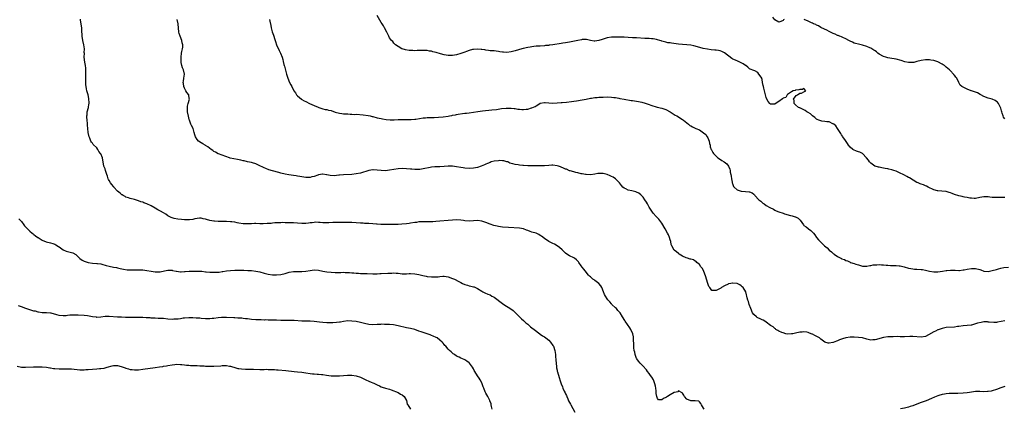
# Model space of a CAD drawing. Units: inches. Extents: x 2559000 to 2562000, y 1557000 to 1560000.
# Drawn here: x 2561188 to 2561659, y 1558009 to 1558195 of the extents above; entities that cross this region are included whole.
import ezdxf

# ---------------------------------------------------------------- set-up
doc = ezdxf.new("R2010")
doc.units = ezdxf.units.IN
doc.header["$MEASUREMENT"] = 0
doc.layers.add('LD25591557_10ft', color=82, linetype='Continuous')

msp = doc.modelspace()

# ---------------------------------------------------------------- linework, layer by layer
at = {"layer": 'LD25591557_10ft'}
for points, elevation in [([(2561659, 1558110.06), (2561657.94, 1558110.06), (2561656.01, 1558109.99), (2561655, 1558109.98), (2561654.06, 1558110.06), (2561653, 1558110.09), (2561651.76, 1558110.24), (2561651, 1558110.37), (2561650.4, 1558110.4), (2561649, 1558110.43), (2561647, 1558110.06), (2561645, 1558109.64), (2561644.38, 1558109.62), (2561643, 1558109.65), (2561642.26, 1558109.74), (2561641, 1558110), (2561639.77, 1558110.23), (2561639, 1558110.42), (2561638.51, 1558110.51), (2561637, 1558110.85), (2561636.44, 1558111), (2561635.36, 1558111.36), (2561635, 1558111.5), (2561633.88, 1558111.88), (2561633, 1558112.29), (2561632.44, 1558112.44), (2561631, 1558112.85), (2561628.95, 1558113.05), (2561627, 1558113.17), (2561626.73, 1558113.27), (2561625, 1558113.7), (2561622.36, 1558115), (2561621.49, 1558115.49), (2561621, 1558115.67), (2561620.08, 1558116.08), (2561619, 1558116.4), (2561618.59, 1558116.59), (2561617.55, 1558117), (2561617, 1558117.25), (2561613.42, 1558119.42), (2561613, 1558119.6), (2561612.11, 1558120.11), (2561611, 1558120.65), (2561610.44, 1558121), (2561609, 1558121.72), (2561607.69, 1558122.31), (2561607, 1558122.65), (2561605.96, 1558123), (2561605, 1558123.29), (2561603.57, 1558123.57), (2561603, 1558123.73), (2561601.87, 1558123.87), (2561601, 1558124.09), (2561600.18, 1558124.18), (2561599, 1558124.45), (2561598.54, 1558124.54), (2561597, 1558124.96), (2561596.92, 1558125), (2561595, 1558126.37), (2561594.27, 1558127), (2561593.81, 1558127.81), (2561592.93, 1558128.93), (2561591.01, 1558131.01), (2561589.62, 1558131.62), (2561589, 1558131.86), (2561588.1, 1558132.1), (2561586.73, 1558132.73), (2561586.42, 1558133), (2561585, 1558134.06), (2561584.28, 1558135), (2561583.78, 1558135.78), (2561582.79, 1558137.21), (2561581.6, 1558139), (2561581.39, 1558139.39), (2561581, 1558139.92), (2561580.59, 1558140.59), (2561580.26, 1558141), (2561579, 1558142.98), (2561578.2, 1558144.2), (2561577.19, 1558145), (2561577, 1558145.17), (2561576.75, 1558145.25), (2561575, 1558146.14), (2561573.88, 1558146.12), (2561573, 1558146.38), (2561571.54, 1558146.46), (2561571, 1558146.61), (2561570.07, 1558147), (2561569.36, 1558147.36), (2561569, 1558147.47), (2561568.24, 1558148.24), (2561567, 1558149.06), (2561566.06, 1558150.06), (2561565, 1558150.63), (2561564.37, 1558151), (2561563.6, 1558151.6), (2561562.26, 1558152.26), (2561561, 1558152.8), (2561560.84, 1558152.84), (2561560.43, 1558153), (2561559, 1558154.25), (2561558.26, 1558155), (2561558.35, 1558156.35), (2561558.01, 1558157), (2561559.2, 1558158.8), (2561559.82, 1558159), (2561561, 1558159.81), (2561561.8, 1558159.8), (2561563, 1558160.47), (2561563.89, 1558161), (2561563, 1558162.03), (2561562.35, 1558161.65), (2561561, 1558161.64), (2561560.5, 1558161.5), (2561559, 1558161.25), (2561558.8, 1558161.2), (2561557.86, 1558161), (2561557, 1558160.55), (2561555.15, 1558159.16), (2561554.99, 1558159), (2561554.25, 1558157.75), (2561553, 1558157.46), (2561552.81, 1558157.19), (2561551, 1558155.87), (2561549.25, 1558154.75), (2561549, 1558154.63), (2561547.32, 1558154.68), (2561547, 1558154.63), (2561546.63, 1558155), (2561545.86, 1558155.86), (2561545.32, 1558157), (2561545, 1558157.73), (2561544.64, 1558159), (2561544.31, 1558160.31), (2561544.09, 1558161), (2561543.74, 1558162.26), (2561543.6, 1558163), (2561543.55, 1558163.55), (2561543.25, 1558165), (2561543, 1558166.43), (2561542.88, 1558166.88), (2561542.78, 1558167), (2561542.11, 1558168.11), (2561541.5, 1558169), (2561541, 1558169.65), (2561539.53, 1558170.47), (2561539, 1558170.73), (2561537.34, 1558171.34), (2561537, 1558171.54), (2561536.23, 1558172.23), (2561535.13, 1558173), (2561535, 1558173.06), (2561533.9, 1558173.9), (2561533, 1558174.31), (2561531.69, 1558175), (2561531.18, 1558175.18), (2561531, 1558175.23), (2561529.77, 1558175.77), (2561529, 1558176.15), (2561528.46, 1558176.46), (2561525, 1558179.18), (2561523.73, 1558179.73), (2561523, 1558180.07), (2561522.19, 1558180.19), (2561521, 1558180.42), (2561520.45, 1558180.44), (2561518.6, 1558180.6), (2561516.84, 1558180.84), (2561514.75, 1558181.25), (2561512.1, 1558181.9), (2561510.43, 1558182.43), (2561509, 1558182.71), (2561507, 1558182.98), (2561505, 1558183.12), (2561503, 1558183.29), (2561499.69, 1558183.69), (2561499, 1558183.82), (2561497.95, 1558183.95), (2561497, 1558184.13), (2561496.32, 1558184.32), (2561495, 1558184.67), (2561494.78, 1558184.78), (2561494.16, 1558185), (2561493, 1558185.38), (2561492.57, 1558185.43), (2561491, 1558185.8), (2561490.17, 1558185.83), (2561489, 1558185.92), (2561487, 1558185.96), (2561483, 1558186.23), (2561481, 1558186.32), (2561479, 1558186.45), (2561477, 1558186.6), (2561475, 1558186.65), (2561473.38, 1558186.62), (2561471, 1558186.52), (2561469, 1558186.21), (2561466.54, 1558185.46), (2561465, 1558184.93), (2561463, 1558184.7), (2561462.74, 1558184.74), (2561460.93, 1558185.07), (2561459, 1558185.47), (2561458.56, 1558185.44), (2561457, 1558185.44), (2561456.61, 1558185.39), (2561454.92, 1558185.08), (2561452.52, 1558184.52), (2561451, 1558184.24), (2561449, 1558183.9), (2561447.71, 1558183.71), (2561447, 1558183.58), (2561443, 1558182.95), (2561441.26, 1558182.74), (2561441, 1558182.69), (2561439.44, 1558182.56), (2561439, 1558182.5), (2561437, 1558182.36), (2561435.74, 1558182.26), (2561435, 1558182.22), (2561433.93, 1558182.07), (2561433, 1558181.98), (2561432.18, 1558181.82), (2561431, 1558181.63), (2561428.82, 1558181.18), (2561427, 1558180.73), (2561426.6, 1558180.6), (2561425, 1558180.13), (2561423, 1558179.56), (2561421, 1558179.32), (2561419.44, 1558179.44), (2561419, 1558179.49), (2561417.66, 1558179.66), (2561417, 1558179.82), (2561415.89, 1558179.89), (2561415, 1558180.03), (2561414.06, 1558180.06), (2561413, 1558180.13), (2561412.23, 1558180.23), (2561411, 1558180.34), (2561410.47, 1558180.47), (2561409, 1558180.64), (2561408.7, 1558180.7), (2561407, 1558180.86), (2561405, 1558180.77), (2561404.67, 1558180.67), (2561403, 1558180.26), (2561401.71, 1558179.71), (2561401, 1558179.47), (2561399, 1558178.72), (2561397, 1558178.19), (2561395.96, 1558178.04), (2561395, 1558177.86), (2561393, 1558177.82), (2561392.04, 1558177.96), (2561391, 1558178.17), (2561389.38, 1558178.62), (2561387.29, 1558179.29), (2561385.66, 1558179.66), (2561385, 1558179.88), (2561383.98, 1558179.98), (2561383, 1558180.23), (2561382.2, 1558180.2), (2561381, 1558180.28), (2561379, 1558180.15), (2561378.16, 1558180.16), (2561377, 1558180.09), (2561376.15, 1558180.15), (2561375, 1558180.17), (2561374.25, 1558180.25), (2561372.51, 1558180.51), (2561370.97, 1558180.97), (2561370.9, 1558181), (2561369, 1558182.21), (2561367.81, 1558183), (2561367, 1558183.8), (2561366.46, 1558184.46), (2561365.96, 1558185), (2561365, 1558186.28), (2561364.65, 1558187), (2561364.61, 1558187.07), (2561364.07, 1558188.07), (2561363.63, 1558189), (2561362.53, 1558191), (2561362, 1558192), (2561361.38, 1558193), (2561361, 1558193.65), (2561359.09, 1558197)], 7260), ([(2561553.55, 1558195), (2561553.2, 1558194.8), (2561553, 1558194.59), (2561551.89, 1558194.11), (2561551, 1558193.7), (2561549, 1558194.93), (2561548.17, 1558196.17)], 7250), ([(2561515.36, 1558009), (2561515, 1558009.5), (2561514.06, 1558011), (2561513.67, 1558011.67), (2561513, 1558012.52), (2561512.75, 1558012.75), (2561511, 1558012.89), (2561510.92, 1558012.92), (2561509, 1558012.9), (2561507, 1558013.77), (2561505.88, 1558015), (2561505.6, 1558015.6), (2561505, 1558016.57), (2561504.85, 1558016.85), (2561503, 1558017.71), (2561502.68, 1558017.32), (2561501.15, 1558017), (2561501, 1558016.97), (2561500.93, 1558016.93), (2561499, 1558015.79), (2561497.77, 1558015), (2561497.31, 1558014.69), (2561497, 1558014.51), (2561495.89, 1558014.11), (2561495, 1558013.43), (2561493.49, 1558013.49), (2561493, 1558014.03), (2561492.7, 1558015), (2561492.4, 1558016.4), (2561492.31, 1558017.69), (2561492.15, 1558019), (2561492.01, 1558020.01), (2561491.8, 1558021), (2561491.09, 1558022.91), (2561491.05, 1558023.05), (2561490.33, 1558024.33), (2561489.73, 1558025), (2561489, 1558026.04), (2561488.2, 1558027), (2561487.73, 1558027.73), (2561487, 1558028.49), (2561486.8, 1558028.8), (2561486.59, 1558029), (2561485.89, 1558029.89), (2561485, 1558030.6), (2561484.66, 1558031), (2561483.94, 1558031.94), (2561483.09, 1558033), (2561483, 1558033.16), (2561482.36, 1558035), (2561482.13, 1558036.13), (2561481.9, 1558037), (2561481.67, 1558038.33), (2561481.63, 1558039), (2561481.67, 1558039.67), (2561481.53, 1558042.47), (2561481.55, 1558043), (2561481.49, 1558043.49), (2561481.15, 1558045), (2561480.31, 1558047), (2561479.85, 1558047.85), (2561477.58, 1558051), (2561477.32, 1558051.32), (2561477, 1558051.79), (2561476.55, 1558052.55), (2561476.31, 1558053), (2561475.11, 1558055), (2561475, 1558055.14), (2561474.09, 1558056.09), (2561473.34, 1558057), (2561473, 1558057.36), (2561471.25, 1558059), (2561471, 1558059.26), (2561470.17, 1558060.17), (2561469.25, 1558061.25), (2561469, 1558061.61), (2561468.15, 1558063), (2561467.73, 1558063.73), (2561467.27, 1558065), (2561466.38, 1558067), (2561465.85, 1558067.86), (2561464.96, 1558068.96), (2561463, 1558070.48), (2561462.67, 1558070.67), (2561462.17, 1558071), (2561461.54, 1558071.54), (2561461, 1558072.1), (2561460.52, 1558072.52), (2561460.06, 1558073), (2561458.45, 1558075), (2561457.77, 1558075.77), (2561457, 1558076.8), (2561456.6, 1558077.4), (2561455.48, 1558079), (2561455.27, 1558079.27), (2561454.27, 1558080.27), (2561453.33, 1558081), (2561453, 1558081.23), (2561451, 1558082.22), (2561449.73, 1558083), (2561449, 1558083.5), (2561448.21, 1558084.21), (2561447.37, 1558085), (2561446.11, 1558086.11), (2561445, 1558086.91), (2561443.71, 1558087.71), (2561443, 1558088.1), (2561442.38, 1558088.38), (2561441.14, 1558089), (2561439, 1558090.4), (2561437.56, 1558091.56), (2561437, 1558091.91), (2561436.36, 1558092.36), (2561434.96, 1558092.96), (2561433, 1558093.53), (2561432.15, 1558093.85), (2561431, 1558094.25), (2561430.43, 1558094.43), (2561429, 1558095.02), (2561427, 1558095.42), (2561421.78, 1558095.78), (2561419, 1558095.95), (2561417, 1558096.19), (2561416.32, 1558096.32), (2561414.72, 1558096.72), (2561413, 1558097.37), (2561411, 1558098.09), (2561409.47, 1558098.53), (2561409, 1558098.66), (2561407, 1558098.99), (2561405, 1558098.92), (2561403, 1558098.73), (2561401, 1558098.86), (2561400.25, 1558099), (2561399, 1558099.19), (2561397, 1558099.31), (2561395, 1558099.18), (2561393, 1558098.98), (2561389, 1558098.71), (2561387, 1558098.53), (2561385.56, 1558098.44), (2561385, 1558098.37), (2561383.61, 1558098.39), (2561383, 1558098.35), (2561381, 1558098.43), (2561379.65, 1558098.35), (2561379, 1558098.37), (2561377.85, 1558098.15), (2561377, 1558098.08), (2561375, 1558097.72), (2561374.35, 1558097.65), (2561373, 1558097.45), (2561370.77, 1558097.23), (2561369, 1558097.14), (2561366.84, 1558097.16), (2561365, 1558097.2), (2561364.82, 1558097.18), (2561363, 1558097.15), (2561362.87, 1558097.13), (2561360.84, 1558097.16), (2561359, 1558097.33), (2561358.65, 1558097.35), (2561357, 1558097.53), (2561355, 1558097.65), (2561354.32, 1558097.68), (2561353, 1558097.69), (2561352.28, 1558097.72), (2561351, 1558097.73), (2561349, 1558097.88), (2561347, 1558098.07), (2561345, 1558098.17), (2561341.83, 1558098.17), (2561341, 1558098.13), (2561339.86, 1558098.14), (2561339, 1558098.09), (2561337.92, 1558098.08), (2561335.98, 1558098.02), (2561335, 1558098.01), (2561333, 1558098.02), (2561331.86, 1558098.14), (2561331, 1558098.15), (2561329.8, 1558098.2), (2561329, 1558098.17), (2561328, 1558098), (2561327, 1558097.88), (2561326.26, 1558097.74), (2561325, 1558097.63), (2561324.39, 1558097.61), (2561323, 1558097.63), (2561321, 1558097.81), (2561319, 1558097.96), (2561315.98, 1558098.02), (2561315, 1558097.99), (2561313.97, 1558098.03), (2561313, 1558097.99), (2561312, 1558098), (2561311, 1558097.94), (2561310.13, 1558097.87), (2561309, 1558097.8), (2561308.31, 1558097.69), (2561307, 1558097.63), (2561306.43, 1558097.57), (2561304.49, 1558097.51), (2561303, 1558097.51), (2561301, 1558097.56), (2561300.44, 1558097.56), (2561299, 1558097.53), (2561297, 1558097.41), (2561295, 1558097.43), (2561293, 1558097.74), (2561292.08, 1558097.92), (2561291, 1558098.19), (2561289.61, 1558098.39), (2561289, 1558098.5), (2561287, 1558098.62), (2561285.38, 1558098.62), (2561285, 1558098.59), (2561283.4, 1558098.6), (2561283, 1558098.55), (2561281.29, 1558098.71), (2561281, 1558098.69), (2561279.08, 1558099.08), (2561279, 1558099.11), (2561277.48, 1558099.48), (2561277, 1558099.75), (2561275.89, 1558099.89), (2561275, 1558100.17), (2561274.14, 1558100.14), (2561271.84, 1558099.84), (2561271, 1558099.58), (2561269.42, 1558099.42), (2561269, 1558099.33), (2561267.36, 1558099.36), (2561267, 1558099.35), (2561265.51, 1558099.51), (2561263.74, 1558099.74), (2561262.07, 1558100.07), (2561261, 1558100.38), (2561260.56, 1558100.56), (2561259.6, 1558101), (2561259, 1558101.36), (2561257.99, 1558102.01), (2561257, 1558102.69), (2561255.51, 1558103.51), (2561254.2, 1558104.2), (2561252.99, 1558105), (2561251, 1558106.11), (2561249, 1558107.05), (2561247.5, 1558107.5), (2561247, 1558107.75), (2561246.03, 1558108.03), (2561245, 1558108.49), (2561243, 1558109.09), (2561241, 1558109.58), (2561240.17, 1558109.83), (2561239, 1558110.24), (2561238.54, 1558110.54), (2561237.62, 1558111), (2561237.24, 1558111.24), (2561237, 1558111.36), (2561236.15, 1558112.15), (2561235, 1558113.02), (2561233.22, 1558115), (2561233.13, 1558115.13), (2561233, 1558115.26), (2561232.26, 1558116.26), (2561231.62, 1558117), (2561231, 1558118.17), (2561230.7, 1558118.7), (2561230.55, 1558119), (2561230.15, 1558120.15), (2561229.89, 1558121), (2561229.19, 1558123), (2561229, 1558123.66), (2561228.45, 1558125), (2561228.09, 1558127), (2561227.88, 1558127.88), (2561227.74, 1558129), (2561227, 1558130.81), (2561226.9, 1558131), (2561225.98, 1558131.98), (2561225.52, 1558133), (2561225, 1558133.69), (2561223.39, 1558135.39), (2561223, 1558135.92), (2561222.5, 1558136.5), (2561222.21, 1558137), (2561221.69, 1558138.31), (2561221.39, 1558139), (2561221, 1558141), (2561220.75, 1558143), (2561220.6, 1558144.6), (2561220.57, 1558145.43), (2561220.45, 1558147), (2561220.33, 1558148.33), (2561220.32, 1558149), (2561220.42, 1558149.58), (2561220.52, 1558151), (2561221.04, 1558153), (2561221.32, 1558154.68), (2561221.35, 1558155), (2561221.34, 1558155.34), (2561221.25, 1558157), (2561221.23, 1558157.23), (2561220.86, 1558159), (2561220.51, 1558160.51), (2561220.34, 1558161), (2561220.15, 1558161.85), (2561219.92, 1558163), (2561219.83, 1558163.83), (2561219.78, 1558165), (2561219.88, 1558166.12), (2561219.81, 1558167.81), (2561219.86, 1558169), (2561219.8, 1558170.2), (2561219.76, 1558171.76), (2561219.59, 1558173), (2561219.31, 1558174.69), (2561219.07, 1558177), (2561219.11, 1558178.89), (2561219.1, 1558179.1), (2561219.13, 1558181), (2561218.84, 1558183), (2561218.35, 1558185), (2561218, 1558187), (2561217.99, 1558187.07), (2561217.85, 1558190.15), (2561217.84, 1558191), (2561217.79, 1558191.79), (2561217.62, 1558193), (2561217.29, 1558194.71), (2561217.24, 1558195.24)], 7290), ([(2561659, 1558051.23), (2561657.15, 1558050.85), (2561655.53, 1558050.47), (2561655, 1558050.38), (2561653.7, 1558050.3), (2561651.52, 1558050.48), (2561651, 1558050.59), (2561650.62, 1558050.62), (2561649, 1558050.62), (2561647.6, 1558050.4), (2561645.96, 1558050.04), (2561645, 1558049.65), (2561644.42, 1558049.58), (2561643, 1558049.15), (2561642.85, 1558049.15), (2561640.97, 1558048.97), (2561639, 1558048.84), (2561637, 1558048.47), (2561636.39, 1558048.39), (2561635, 1558048.13), (2561631, 1558047.91), (2561629, 1558047.5), (2561627.61, 1558047), (2561627.18, 1558046.82), (2561627, 1558046.78), (2561625.82, 1558046.18), (2561625, 1558045.87), (2561622.53, 1558044.53), (2561621, 1558043.75), (2561619, 1558043.33), (2561615, 1558043.64), (2561613.6, 1558043.6), (2561611, 1558043.54), (2561609.59, 1558043.59), (2561609, 1558043.58), (2561607.6, 1558043.6), (2561605.57, 1558043.57), (2561605, 1558043.58), (2561603.51, 1558043.51), (2561603, 1558043.51), (2561601, 1558043.2), (2561599.29, 1558042.71), (2561597.71, 1558042.29), (2561597, 1558042.07), (2561595.94, 1558042.06), (2561595, 1558041.98), (2561593.7, 1558042.3), (2561593, 1558042.46), (2561591, 1558043.01), (2561589, 1558043.22), (2561587, 1558043.3), (2561585, 1558043.29), (2561583, 1558043.02), (2561581.44, 1558042.56), (2561579.95, 1558042.05), (2561579, 1558041.62), (2561578.48, 1558041.52), (2561577, 1558040.88), (2561576.83, 1558040.83), (2561575, 1558040.53), (2561574.53, 1558040.53), (2561572.98, 1558040.98), (2561571, 1558042.44), (2561570.35, 1558043), (2561569.52, 1558043.52), (2561568.16, 1558044.16), (2561567, 1558044.78), (2561566.84, 1558044.84), (2561566.47, 1558045), (2561565.35, 1558045.35), (2561565, 1558045.52), (2561564.33, 1558045.67), (2561563, 1558045.9), (2561562.19, 1558045.81), (2561561, 1558045.73), (2561559, 1558045.26), (2561557.72, 1558045), (2561557, 1558044.87), (2561555, 1558044.85), (2561554.29, 1558045), (2561553, 1558045.35), (2561552.37, 1558045.63), (2561551, 1558046.29), (2561550.56, 1558046.56), (2561549.61, 1558047), (2561549.33, 1558047.33), (2561549, 1558047.56), (2561548.29, 1558048.29), (2561547.01, 1558049), (2561545, 1558050.55), (2561544.21, 1558051), (2561543.51, 1558051.51), (2561543, 1558051.6), (2561542.09, 1558052.09), (2561541, 1558052.54), (2561540.7, 1558052.7), (2561540.27, 1558053), (2561539, 1558054.13), (2561538.42, 1558055), (2561537.57, 1558057), (2561536.81, 1558059), (2561536.43, 1558060.43), (2561536.16, 1558061), (2561535.84, 1558062.16), (2561535.65, 1558063), (2561535.49, 1558063.49), (2561535.14, 1558065), (2561533.96, 1558067), (2561533.46, 1558067.46), (2561533, 1558067.94), (2561532.32, 1558068.32), (2561531, 1558069.02), (2561529, 1558069.18), (2561528.87, 1558069.13), (2561528.02, 1558069), (2561527, 1558068.81), (2561526.71, 1558068.71), (2561525, 1558067.89), (2561523.58, 1558067), (2561523.25, 1558066.75), (2561523, 1558066.65), (2561521.95, 1558066.05), (2561521, 1558065.6), (2561520.3, 1558065.71), (2561519, 1558065.64), (2561517.93, 1558067), (2561517.56, 1558067.56), (2561517.04, 1558069.04), (2561516.42, 1558071), (2561516.11, 1558072.11), (2561515, 1558075.13), (2561514.35, 1558076.35), (2561513.69, 1558077), (2561513, 1558078.03), (2561511.81, 1558079), (2561511.54, 1558079.54), (2561511, 1558079.6), (2561510.23, 1558080.23), (2561509, 1558080.52), (2561508.66, 1558080.66), (2561507.36, 1558081), (2561506.77, 1558081.23), (2561505, 1558082.03), (2561503.41, 1558083), (2561503.19, 1558083.19), (2561503, 1558083.28), (2561502.09, 1558084.09), (2561501, 1558084.92), (2561500.96, 1558084.96), (2561499.84, 1558087), (2561499.56, 1558087.56), (2561499.29, 1558089), (2561499, 1558089.86), (2561498.73, 1558091), (2561498.19, 1558092.19), (2561497.85, 1558093), (2561496.66, 1558095), (2561495, 1558097.71), (2561494.05, 1558099), (2561493.64, 1558099.64), (2561493, 1558100.41), (2561492.72, 1558100.72), (2561492.43, 1558101), (2561491, 1558102.58), (2561490.63, 1558103), (2561490.02, 1558104.02), (2561489.29, 1558105), (2561489, 1558105.49), (2561488.25, 1558107), (2561487.79, 1558107.79), (2561486.96, 1558108.96), (2561486.12, 1558110.12), (2561485.18, 1558111.18), (2561485, 1558111.33), (2561484.03, 1558112.03), (2561483, 1558112.61), (2561482.7, 1558112.7), (2561480.75, 1558113.25), (2561479, 1558113.58), (2561477.81, 1558114.19), (2561477, 1558114.53), (2561476.48, 1558115), (2561475.77, 1558115.77), (2561474.89, 1558117), (2561473, 1558118.93), (2561472.91, 1558119), (2561471.76, 1558119.76), (2561471, 1558120.12), (2561470.43, 1558120.43), (2561469, 1558121.01), (2561467, 1558121.54), (2561465, 1558121.55), (2561464.52, 1558121.48), (2561463, 1558121.2), (2561461, 1558120.9), (2561458.95, 1558120.95), (2561458.58, 1558121), (2561457, 1558121.29), (2561456.59, 1558121.41), (2561455, 1558121.76), (2561453.97, 1558122.03), (2561453, 1558122.26), (2561451.24, 1558122.76), (2561451, 1558122.84), (2561449.5, 1558123.5), (2561449, 1558123.64), (2561448.09, 1558124.09), (2561447, 1558124.54), (2561446.66, 1558124.66), (2561445.75, 1558125), (2561445, 1558125.23), (2561443, 1558125.47), (2561442.53, 1558125.47), (2561441, 1558125.39), (2561439, 1558125.22), (2561437.18, 1558125.18), (2561436.85, 1558125.15), (2561435, 1558125.18), (2561434.83, 1558125.17), (2561432.83, 1558125.17), (2561431, 1558125.22), (2561429, 1558125.34), (2561428.62, 1558125.38), (2561427, 1558125.46), (2561426.42, 1558125.58), (2561425, 1558125.72), (2561423.9, 1558126.1), (2561423, 1558126.32), (2561422.5, 1558126.5), (2561421.44, 1558127), (2561421, 1558127.14), (2561419.49, 1558127.49), (2561419, 1558127.57), (2561417.63, 1558127.63), (2561417, 1558127.61), (2561415, 1558127.35), (2561413.56, 1558127), (2561413, 1558126.81), (2561411.76, 1558126.24), (2561411, 1558125.94), (2561410.36, 1558125.64), (2561408.75, 1558125), (2561407, 1558124.41), (2561405, 1558123.97), (2561403, 1558123.87), (2561401, 1558124.03), (2561400.14, 1558124.14), (2561399, 1558124.32), (2561397, 1558124.68), (2561395, 1558124.93), (2561393, 1558124.94), (2561391, 1558124.81), (2561389, 1558124.73), (2561388.74, 1558124.74), (2561386.64, 1558124.64), (2561385, 1558124.45), (2561384.34, 1558124.34), (2561381, 1558123.67), (2561379.46, 1558123.46), (2561379, 1558123.42), (2561377.4, 1558123.4), (2561377, 1558123.42), (2561375.55, 1558123.55), (2561375, 1558123.62), (2561373, 1558123.8), (2561371, 1558123.82), (2561369, 1558123.68), (2561367, 1558123.4), (2561365, 1558123.03), (2561363, 1558122.82), (2561361, 1558122.86), (2561359.09, 1558123.09), (2561357.2, 1558123.2), (2561357, 1558123.19), (2561355, 1558122.92), (2561351, 1558121.73), (2561349, 1558121.31), (2561347, 1558121.09), (2561343, 1558120.92), (2561341, 1558120.73), (2561340.66, 1558120.66), (2561338.45, 1558120.45), (2561336.52, 1558120.52), (2561335, 1558120.86), (2561334.87, 1558120.87), (2561333, 1558121.15), (2561332.86, 1558121.14), (2561331, 1558120.8), (2561330.72, 1558120.72), (2561329, 1558120.07), (2561327.87, 1558119.87), (2561327, 1558119.62), (2561325.63, 1558119.63), (2561325, 1558119.6), (2561323, 1558119.89), (2561322.05, 1558120.05), (2561321, 1558120.28), (2561320.36, 1558120.36), (2561319, 1558120.6), (2561316.87, 1558120.87), (2561315, 1558121.18), (2561313, 1558121.66), (2561312.06, 1558121.94), (2561309, 1558122.79), (2561307.29, 1558123.29), (2561305.84, 1558123.84), (2561305, 1558124.24), (2561304.45, 1558124.45), (2561303, 1558125.2), (2561301.72, 1558125.72), (2561301, 1558126.07), (2561299.45, 1558126.55), (2561299, 1558126.68), (2561297, 1558127.11), (2561295.48, 1558127.48), (2561295, 1558127.58), (2561293.89, 1558127.89), (2561292.22, 1558128.22), (2561290.52, 1558128.52), (2561288.86, 1558128.86), (2561288.42, 1558129), (2561285, 1558130.22), (2561283.17, 1558130.83), (2561283, 1558130.9), (2561281.71, 1558131.71), (2561281, 1558132.03), (2561280.47, 1558132.47), (2561279.67, 1558133), (2561278.17, 1558134.17), (2561277, 1558134.88), (2561276.77, 1558135), (2561275.72, 1558135.72), (2561275, 1558136.11), (2561273.63, 1558137), (2561273, 1558137.81), (2561272.16, 1558139), (2561271.98, 1558139.98), (2561271.64, 1558141), (2561271.05, 1558143), (2561270.34, 1558144.34), (2561270.05, 1558145), (2561269.5, 1558146.5), (2561269.28, 1558147), (2561269.21, 1558147.21), (2561268.84, 1558148.84), (2561268.46, 1558151), (2561268.39, 1558152.39), (2561268.33, 1558153), (2561268.36, 1558153.64), (2561268.69, 1558155), (2561269.28, 1558157), (2561269.26, 1558157.26), (2561269, 1558159), (2561268.11, 1558160.11), (2561267.68, 1558161), (2561267, 1558162.29), (2561266.71, 1558163), (2561266.5, 1558164.5), (2561266.4, 1558165), (2561266.41, 1558165.6), (2561266.67, 1558167), (2561267, 1558169), (2561266.47, 1558171), (2561265.97, 1558171.97), (2561265.71, 1558173), (2561265.45, 1558174.55), (2561265.36, 1558175), (2561265.36, 1558175.36), (2561265.32, 1558177), (2561265.57, 1558179), (2561265.68, 1558179.68), (2561266, 1558181), (2561266.12, 1558181.88), (2561266.12, 1558183), (2561265.88, 1558183.88), (2561265.66, 1558185), (2561264.84, 1558187), (2561264.82, 1558187.07), (2561264.42, 1558188.42), (2561264.27, 1558189), (2561263.87, 1558193), (2561263.51, 1558195)], 7280), ([(2561307.63, 1558195), (2561307.74, 1558194.26), (2561308.18, 1558192.18), (2561308.34, 1558191), (2561308.92, 1558189.08), (2561309.54, 1558187.54), (2561309.66, 1558187.07), (2561309.68, 1558187), (2561309.99, 1558186.01), (2561310.34, 1558185), (2561310.49, 1558184.49), (2561310.99, 1558182.99), (2561312.23, 1558180.23), (2561312.83, 1558179), (2561313.58, 1558177), (2561313.92, 1558175.92), (2561314.1, 1558175), (2561314.41, 1558173.59), (2561314.59, 1558173), (2561314.71, 1558172.71), (2561315, 1558171.5), (2561315.72, 1558169), (2561315.96, 1558167.96), (2561317, 1558165.32), (2561317.1, 1558165.1), (2561317.18, 1558165), (2561317.83, 1558163.83), (2561318.23, 1558163), (2561319, 1558161.35), (2561319.14, 1558161), (2561319.94, 1558159.94), (2561320.5, 1558159), (2561321, 1558158.54), (2561322.81, 1558157), (2561323, 1558156.89), (2561324.23, 1558156.23), (2561325, 1558155.82), (2561326.72, 1558155), (2561329, 1558154.01), (2561330.86, 1558153.14), (2561331.22, 1558153), (2561333, 1558152.39), (2561334.14, 1558152.13), (2561335, 1558152), (2561335.77, 1558151.77), (2561337, 1558151.5), (2561339, 1558150.82), (2561341, 1558150.28), (2561342.15, 1558150.15), (2561343, 1558150.02), (2561344.06, 1558149.94), (2561345, 1558149.93), (2561346.16, 1558149.84), (2561347, 1558149.85), (2561348.26, 1558149.74), (2561349, 1558149.75), (2561352.42, 1558149.58), (2561354.77, 1558149.23), (2561355.68, 1558149), (2561356.7, 1558148.7), (2561357, 1558148.66), (2561359, 1558148.12), (2561359.97, 1558147.97), (2561361, 1558147.7), (2561361.64, 1558147.64), (2561363.35, 1558147.35), (2561365.17, 1558147.17), (2561367.17, 1558147.17), (2561369, 1558147.29), (2561369.27, 1558147.27), (2561371, 1558147.3), (2561373, 1558147.22), (2561375, 1558147.21), (2561375.24, 1558147.24), (2561377, 1558147.38), (2561377.48, 1558147.48), (2561381, 1558148.06), (2561382.13, 1558148.13), (2561383, 1558148.21), (2561384.21, 1558148.21), (2561385, 1558148.25), (2561386.28, 1558148.28), (2561388.39, 1558148.39), (2561390.59, 1558148.59), (2561393, 1558148.91), (2561393.54, 1558149), (2561394.77, 1558149.23), (2561395, 1558149.29), (2561396.45, 1558149.55), (2561397, 1558149.68), (2561397.79, 1558149.79), (2561399.85, 1558150.15), (2561401, 1558150.26), (2561401.65, 1558150.35), (2561403, 1558150.48), (2561405, 1558150.75), (2561407.1, 1558151.1), (2561409.44, 1558151.44), (2561413.87, 1558151.87), (2561416.13, 1558152.13), (2561418.46, 1558152.46), (2561420.73, 1558152.73), (2561421, 1558152.75), (2561422.77, 1558152.77), (2561423, 1558152.75), (2561424.56, 1558152.56), (2561425, 1558152.48), (2561426.28, 1558152.28), (2561427, 1558152.14), (2561428.11, 1558152.11), (2561429, 1558152.03), (2561430.18, 1558152.18), (2561431, 1558152.24), (2561432.82, 1558152.82), (2561433, 1558152.86), (2561434.46, 1558153.54), (2561435, 1558153.88), (2561435.74, 1558154.26), (2561437, 1558155.01), (2561439, 1558155.41), (2561439.36, 1558155.36), (2561441, 1558155.28), (2561443, 1558155.11), (2561445, 1558155.19), (2561447, 1558155.39), (2561447.41, 1558155.41), (2561449.59, 1558155.59), (2561451.88, 1558155.88), (2561453, 1558156.08), (2561454.24, 1558156.24), (2561457, 1558156.64), (2561458.84, 1558157), (2561461, 1558157.44), (2561461.53, 1558157.53), (2561463, 1558157.71), (2561464.23, 1558157.77), (2561465, 1558157.87), (2561466.08, 1558157.92), (2561467, 1558158.01), (2561469, 1558158.09), (2561471, 1558157.99), (2561472.19, 1558157.81), (2561473, 1558157.73), (2561474.57, 1558157.43), (2561475, 1558157.38), (2561476.99, 1558157.01), (2561480.4, 1558156.4), (2561481, 1558156.32), (2561483.86, 1558155.86), (2561485.52, 1558155.52), (2561487.11, 1558155.11), (2561489, 1558154.5), (2561489.85, 1558154.15), (2561492.86, 1558153.14), (2561495, 1558152.65), (2561497, 1558152.01), (2561499, 1558150.94), (2561501.42, 1558149.42), (2561502.24, 1558149), (2561505, 1558147.29), (2561505.4, 1558147), (2561507, 1558145.63), (2561507.77, 1558145), (2561508.49, 1558144.49), (2561509, 1558144.23), (2561509.77, 1558143.77), (2561511, 1558143.18), (2561511.32, 1558143), (2561513, 1558142.27), (2561514.99, 1558140.99), (2561516.06, 1558140.06), (2561516.8, 1558139), (2561517, 1558138.6), (2561517.72, 1558137), (2561517.9, 1558135.9), (2561518.19, 1558135), (2561518.24, 1558134.24), (2561518.68, 1558133), (2561518.74, 1558132.74), (2561519.45, 1558131.45), (2561519.83, 1558131), (2561521, 1558129.83), (2561521.9, 1558129), (2561522.55, 1558128.55), (2561523.77, 1558127.77), (2561524.91, 1558127), (2561526.18, 1558126.19), (2561527, 1558125.01), (2561527.62, 1558123.62), (2561527.68, 1558123), (2561527.8, 1558122.2), (2561528.08, 1558121), (2561528.18, 1558120.18), (2561528.37, 1558119), (2561528.7, 1558117.3), (2561528.73, 1558117), (2561528.77, 1558116.77), (2561529.34, 1558115.34), (2561529.64, 1558115), (2561531, 1558113.68), (2561533, 1558113.05), (2561534.98, 1558112.98), (2561536.8, 1558112.8), (2561537, 1558112.74), (2561538.2, 1558112.2), (2561539, 1558111.56), (2561539.29, 1558111.29), (2561539.54, 1558111), (2561541.47, 1558109), (2561542.31, 1558108.31), (2561543, 1558107.63), (2561543.39, 1558107.39), (2561543.92, 1558107), (2561545, 1558106.27), (2561546.68, 1558105.32), (2561548.43, 1558104.43), (2561549, 1558104.06), (2561549.71, 1558103.71), (2561551, 1558103.15), (2561553, 1558102.48), (2561553.75, 1558102.25), (2561556.51, 1558101.49), (2561557.32, 1558101.32), (2561558.85, 1558100.85), (2561559, 1558100.75), (2561560.16, 1558100.16), (2561561.16, 1558099.16), (2561562.72, 1558097), (2561563, 1558096.75), (2561563.97, 1558095.97), (2561565, 1558095.21), (2561565.23, 1558095), (2561566.26, 1558094.26), (2561567, 1558093.55), (2561567.47, 1558093), (2561568.14, 1558092.14), (2561568.94, 1558091), (2561569.88, 1558089.88), (2561570.68, 1558089), (2561570.86, 1558088.86), (2561571, 1558088.72), (2561571.92, 1558087.92), (2561572.83, 1558087), (2561574.02, 1558086.02), (2561575, 1558084.97), (2561576.14, 1558084.14), (2561577, 1558083.29), (2561577.19, 1558083.19), (2561577.41, 1558083), (2561579, 1558081.9), (2561580.57, 1558081), (2561580.86, 1558080.86), (2561581, 1558080.76), (2561582.36, 1558080.36), (2561583, 1558079.93), (2561583.79, 1558079.79), (2561585, 1558079.09), (2561585.08, 1558079.08), (2561585.22, 1558079), (2561587, 1558078.51), (2561587.76, 1558078.24), (2561589, 1558077.84), (2561591, 1558077.27), (2561593, 1558077.18), (2561594.48, 1558077.52), (2561595, 1558077.57), (2561596.11, 1558077.89), (2561597, 1558077.92), (2561597.86, 1558077.86), (2561599, 1558077.98), (2561600.05, 1558077.95), (2561601, 1558077.87), (2561602.26, 1558077.74), (2561603, 1558077.71), (2561604.39, 1558077.61), (2561605.64, 1558077.64), (2561607, 1558077.61), (2561608.53, 1558077.47), (2561609, 1558077.41), (2561610.94, 1558076.94), (2561613, 1558076.33), (2561614.09, 1558076.09), (2561615, 1558075.97), (2561615.88, 1558075.88), (2561617, 1558075.86), (2561619, 1558075.72), (2561619.63, 1558075.63), (2561621, 1558075.35), (2561622.38, 1558075), (2561623, 1558074.87), (2561625, 1558074.58), (2561627, 1558074.58), (2561629.14, 1558074.86), (2561631, 1558075.22), (2561631.26, 1558075.26), (2561633, 1558075.41), (2561633.4, 1558075.4), (2561635.28, 1558075.28), (2561637, 1558075.23), (2561637.25, 1558075.25), (2561639, 1558075.46), (2561639.55, 1558075.55), (2561641, 1558075.85), (2561643, 1558076.18), (2561645, 1558076.18), (2561647, 1558075.65), (2561647.47, 1558075.47), (2561649, 1558074.94), (2561651, 1558074.73), (2561653, 1558075.12), (2561655, 1558075.73), (2561656, 1558076), (2561657, 1558076.23), (2561658.54, 1558076.54), (2561660.79, 1558076.79)], 7270), ([(2561659, 1558147.54), (2561658.38, 1558148.38), (2561658.11, 1558149), (2561657.76, 1558150.24), (2561657.5, 1558151), (2561657.4, 1558151.4), (2561657, 1558152.75), (2561656.94, 1558153), (2561655.89, 1558155), (2561655.49, 1558155.49), (2561655, 1558155.82), (2561654.32, 1558156.32), (2561653, 1558156.95), (2561651, 1558157.54), (2561649, 1558158.3), (2561647.55, 1558159), (2561647.21, 1558159.21), (2561645.94, 1558159.94), (2561645, 1558160.26), (2561644.51, 1558160.51), (2561643, 1558160.94), (2561642.83, 1558161), (2561641, 1558161.81), (2561639, 1558162.72), (2561638.44, 1558163), (2561637.69, 1558163.69), (2561637.01, 1558165.01), (2561636.06, 1558167), (2561635.55, 1558167.55), (2561635, 1558168.39), (2561634.67, 1558168.67), (2561634.52, 1558169), (2561633, 1558170.52), (2561632.55, 1558171), (2561631.68, 1558171.68), (2561631, 1558172.34), (2561630.6, 1558172.6), (2561630.12, 1558173), (2561629.45, 1558173.45), (2561629, 1558173.78), (2561627, 1558174.79), (2561625, 1558175.47), (2561623.67, 1558175.67), (2561623, 1558175.8), (2561621, 1558175.79), (2561619, 1558175.53), (2561617, 1558175.01), (2561615.52, 1558174.48), (2561615, 1558174.44), (2561614.54, 1558174.54), (2561613, 1558174.46), (2561611.12, 1558174.88), (2561609.45, 1558175.45), (2561607, 1558176.05), (2561606.17, 1558176.17), (2561605, 1558176.4), (2561603, 1558176.74), (2561602.07, 1558177), (2561601, 1558177.33), (2561599, 1558178.47), (2561598.34, 1558179), (2561597.63, 1558179.63), (2561597, 1558180.02), (2561596.44, 1558180.44), (2561595, 1558181.31), (2561594.47, 1558181.53), (2561593, 1558182.17), (2561591, 1558182.75), (2561589, 1558183.2), (2561587.58, 1558183.58), (2561587, 1558183.76), (2561586.16, 1558184.16), (2561585, 1558184.68), (2561584.81, 1558184.81), (2561584.43, 1558185), (2561583, 1558185.79), (2561581.62, 1558186.38), (2561581, 1558186.69), (2561580.16, 1558187), (2561579.99, 1558187.07), (2561579.34, 1558187.34), (2561579, 1558187.44), (2561577.96, 1558187.96), (2561577, 1558188.3), (2561576.56, 1558188.56), (2561575.59, 1558189), (2561575, 1558189.31), (2561573.93, 1558189.93), (2561571.43, 1558191), (2561571.17, 1558191.17), (2561571, 1558191.26), (2561569.97, 1558191.97), (2561569, 1558192.36), (2561568.64, 1558192.64), (2561567.59, 1558193), (2561567, 1558193.31), (2561566.54, 1558193.46), (2561565, 1558194.25), (2561563.06, 1558195)], 7250), ([(2561187.83, 1558099.83), (2561188.59, 1558099), (2561189, 1558098.61), (2561190.2, 1558097), (2561190.58, 1558096.58), (2561191.48, 1558095.48), (2561191.91, 1558095), (2561193, 1558093.92), (2561194.14, 1558093), (2561194.63, 1558092.63), (2561195, 1558092.32), (2561195.77, 1558091.77), (2561196.81, 1558091), (2561197, 1558090.87), (2561199, 1558089.73), (2561200.93, 1558088.93), (2561203, 1558088.33), (2561204.05, 1558088.05), (2561205, 1558087.69), (2561205.47, 1558087.47), (2561206.72, 1558086.72), (2561207, 1558086.49), (2561209, 1558085.03), (2561210.45, 1558084.45), (2561211, 1558084.3), (2561213, 1558083.84), (2561213.6, 1558083.6), (2561215, 1558082.77), (2561216.77, 1558081), (2561216.9, 1558080.9), (2561218.1, 1558080.1), (2561219, 1558079.64), (2561219.47, 1558079.47), (2561221, 1558078.97), (2561223, 1558078.69), (2561225, 1558078.59), (2561225.45, 1558078.55), (2561227, 1558078.33), (2561227.88, 1558078.12), (2561229, 1558077.78), (2561229.58, 1558077.58), (2561231, 1558077.21), (2561233, 1558076.82), (2561234.55, 1558076.55), (2561235, 1558076.41), (2561236.17, 1558076.17), (2561237, 1558075.91), (2561237.76, 1558075.76), (2561239.52, 1558075.52), (2561241, 1558075.54), (2561241.51, 1558075.51), (2561243, 1558075.56), (2561245, 1558075.57), (2561245.57, 1558075.57), (2561247, 1558075.51), (2561249, 1558075.24), (2561251, 1558074.83), (2561253, 1558074.57), (2561253.45, 1558074.55), (2561255.4, 1558074.6), (2561257.37, 1558075), (2561259, 1558075.28), (2561259.3, 1558075.3), (2561261, 1558075.28), (2561261.24, 1558075.24), (2561263, 1558074.87), (2561263.14, 1558074.86), (2561265, 1558074.59), (2561265.38, 1558074.62), (2561267, 1558074.65), (2561267.32, 1558074.68), (2561269.17, 1558074.83), (2561271, 1558074.9), (2561273, 1558074.92), (2561275.19, 1558074.81), (2561277, 1558074.61), (2561277.39, 1558074.61), (2561279, 1558074.43), (2561279.56, 1558074.44), (2561281, 1558074.37), (2561283.56, 1558074.44), (2561285, 1558074.64), (2561285.34, 1558074.66), (2561287, 1558074.99), (2561289, 1558075.26), (2561291, 1558075.38), (2561293.36, 1558075.36), (2561295, 1558075.3), (2561295.3, 1558075.3), (2561297.24, 1558075.24), (2561299, 1558075.16), (2561301, 1558074.93), (2561303, 1558074.47), (2561305, 1558073.9), (2561307, 1558073.41), (2561309, 1558073.15), (2561311, 1558073.13), (2561313, 1558073.33), (2561315, 1558073.76), (2561315.98, 1558074.02), (2561317, 1558074.34), (2561319, 1558074.74), (2561319.24, 1558074.76), (2561321.22, 1558074.78), (2561323, 1558074.7), (2561325, 1558074.85), (2561327, 1558075.22), (2561329, 1558075.43), (2561331, 1558075.28), (2561333, 1558074.91), (2561335, 1558074.59), (2561337, 1558074.4), (2561339, 1558074.3), (2561339.72, 1558074.28), (2561341.72, 1558074.28), (2561343, 1558074.32), (2561343.72, 1558074.28), (2561345, 1558074.28), (2561345.78, 1558074.22), (2561347, 1558074.1), (2561347.95, 1558074.05), (2561349, 1558073.91), (2561350.13, 1558073.87), (2561351, 1558073.81), (2561352.23, 1558073.77), (2561353, 1558073.76), (2561354.31, 1558073.69), (2561357, 1558073.6), (2561358.38, 1558073.62), (2561359, 1558073.61), (2561360.32, 1558073.68), (2561361, 1558073.7), (2561364.11, 1558073.89), (2561365, 1558073.97), (2561366.01, 1558073.99), (2561367, 1558074.03), (2561368.06, 1558073.94), (2561369, 1558073.88), (2561371, 1558073.64), (2561372.34, 1558073.66), (2561373, 1558073.62), (2561374.28, 1558073.72), (2561375, 1558073.73), (2561377, 1558073.66), (2561379, 1558073.29), (2561380.15, 1558073), (2561380.81, 1558072.81), (2561382.46, 1558072.46), (2561383, 1558072.36), (2561385, 1558072.12), (2561387, 1558072.09), (2561388.22, 1558072.22), (2561389, 1558072.27), (2561390.41, 1558072.41), (2561391, 1558072.43), (2561393, 1558072.16), (2561395, 1558071.44), (2561396.03, 1558071), (2561397.99, 1558069.99), (2561399, 1558069.43), (2561399.88, 1558069), (2561401, 1558068.49), (2561402.18, 1558068.18), (2561403, 1558067.92), (2561403.78, 1558067.78), (2561405, 1558067.45), (2561405.34, 1558067.34), (2561406.1, 1558067), (2561407, 1558066.54), (2561409, 1558065.24), (2561409.48, 1558065), (2561410.5, 1558064.5), (2561411.92, 1558063.92), (2561413, 1558063.51), (2561413.88, 1558063), (2561414.62, 1558062.62), (2561415, 1558062.4), (2561419, 1558059.36), (2561419.54, 1558059), (2561422.93, 1558056.93), (2561424.07, 1558056.07), (2561425.07, 1558055), (2561427, 1558053.04), (2561428.03, 1558052.03), (2561429, 1558051.25), (2561429.29, 1558051), (2561430.14, 1558050.14), (2561431, 1558049.51), (2561431.61, 1558049), (2561432.35, 1558048.35), (2561433, 1558047.88), (2561434.06, 1558047), (2561436.72, 1558045), (2561437, 1558044.82), (2561438.05, 1558044.05), (2561439, 1558043.51), (2561439.7, 1558043), (2561441, 1558041.92), (2561441.92, 1558041), (2561443, 1558039.44), (2561443.18, 1558039.18), (2561443.27, 1558039), (2561443.93, 1558037), (2561444.06, 1558036.06), (2561444.19, 1558035), (2561444.3, 1558033.7), (2561444.34, 1558033), (2561444.35, 1558032.35), (2561444.51, 1558031), (2561444.74, 1558029.26), (2561444.76, 1558028.76), (2561445, 1558027.64), (2561445.1, 1558027.1), (2561445.21, 1558026.79), (2561446.04, 1558024.04), (2561446.53, 1558022.53), (2561446.98, 1558021), (2561447.56, 1558019.56), (2561447.75, 1558019), (2561448.4, 1558017.6), (2561448.81, 1558016.81), (2561449, 1558016.36), (2561449.45, 1558015.45), (2561449.63, 1558015), (2561450.13, 1558013.87), (2561450.53, 1558013), (2561451, 1558012.1), (2561451.39, 1558011.39), (2561451.58, 1558011), (2561453.51, 1558007.51)], 7300), ([(2561413.94, 1558009), (2561413.69, 1558010.31), (2561413.58, 1558011), (2561413.48, 1558011.48), (2561412.92, 1558013), (2561412.81, 1558013.19), (2561411.89, 1558015), (2561411, 1558016.6), (2561410.79, 1558017), (2561410.68, 1558017.32), (2561410.01, 1558019), (2561409.69, 1558019.69), (2561409.27, 1558021), (2561409, 1558021.56), (2561408.18, 1558023), (2561407.7, 1558023.7), (2561407, 1558024.9), (2561405.69, 1558027), (2561405.43, 1558027.43), (2561405, 1558028.22), (2561404.52, 1558029), (2561403.12, 1558031), (2561403, 1558031.12), (2561401.93, 1558031.93), (2561401, 1558032.49), (2561400.66, 1558032.66), (2561399.89, 1558033), (2561399, 1558033.36), (2561398.24, 1558033.76), (2561397, 1558034.32), (2561395.94, 1558035), (2561395.4, 1558035.4), (2561394.34, 1558036.34), (2561393.62, 1558037), (2561393, 1558037.61), (2561391.78, 1558039), (2561391.4, 1558039.4), (2561391, 1558039.84), (2561390.5, 1558040.5), (2561390.11, 1558041), (2561389, 1558042), (2561387.65, 1558043), (2561387.24, 1558043.24), (2561385.87, 1558043.87), (2561385, 1558044.16), (2561384.4, 1558044.4), (2561382.87, 1558044.87), (2561381, 1558045.53), (2561380.13, 1558045.87), (2561379, 1558046.28), (2561377.05, 1558046.95), (2561375, 1558047.44), (2561373, 1558047.85), (2561369, 1558048.83), (2561366.79, 1558049.21), (2561365, 1558049.36), (2561363, 1558049.46), (2561362.55, 1558049.45), (2561361, 1558049.49), (2561360.56, 1558049.44), (2561359, 1558049.37), (2561357, 1558049.25), (2561355, 1558049.37), (2561353, 1558049.8), (2561351, 1558050.32), (2561349, 1558050.76), (2561347, 1558051.07), (2561345, 1558051.1), (2561343, 1558050.84), (2561341.44, 1558050.56), (2561341, 1558050.51), (2561339.68, 1558050.32), (2561337.83, 1558050.17), (2561337, 1558050.12), (2561335, 1558050.14), (2561333, 1558050.34), (2561331.45, 1558050.55), (2561329, 1558050.83), (2561327, 1558050.98), (2561325.02, 1558051.02), (2561323, 1558051.03), (2561319.3, 1558051.3), (2561319, 1558051.35), (2561317, 1558051.37), (2561315, 1558051.31), (2561313, 1558051.36), (2561311, 1558051.47), (2561309, 1558051.53), (2561307, 1558051.53), (2561305.55, 1558051.55), (2561305, 1558051.54), (2561303.6, 1558051.6), (2561303, 1558051.6), (2561301.68, 1558051.68), (2561301, 1558051.69), (2561299, 1558051.86), (2561297, 1558052.09), (2561296.18, 1558052.18), (2561295, 1558052.32), (2561294.35, 1558052.35), (2561293, 1558052.46), (2561292.47, 1558052.47), (2561291, 1558052.54), (2561290.55, 1558052.55), (2561287, 1558052.74), (2561285, 1558052.73), (2561284.71, 1558052.71), (2561283, 1558052.57), (2561281, 1558052.31), (2561280.26, 1558052.26), (2561279, 1558052.14), (2561278.18, 1558052.18), (2561277, 1558052.18), (2561275, 1558052.33), (2561274.36, 1558052.36), (2561273, 1558052.46), (2561272.47, 1558052.47), (2561271, 1558052.56), (2561269, 1558052.61), (2561267, 1558052.45), (2561266.36, 1558052.36), (2561265, 1558052.13), (2561264.01, 1558052.01), (2561263, 1558051.87), (2561261.87, 1558051.87), (2561261, 1558051.85), (2561259, 1558052.01), (2561257, 1558052.2), (2561256.25, 1558052.25), (2561254.34, 1558052.34), (2561253, 1558052.36), (2561252.41, 1558052.41), (2561251, 1558052.46), (2561250.52, 1558052.52), (2561248.64, 1558052.64), (2561247, 1558052.72), (2561245, 1558052.78), (2561244.77, 1558052.77), (2561243, 1558052.81), (2561238.81, 1558052.81), (2561236.85, 1558052.85), (2561234.92, 1558052.92), (2561231, 1558053.25), (2561229, 1558053.15), (2561227, 1558052.86), (2561225, 1558052.8), (2561224.84, 1558052.84), (2561223, 1558053.08), (2561221.39, 1558053.39), (2561220.54, 1558053.46), (2561219, 1558053.66), (2561216.11, 1558053.89), (2561215, 1558053.91), (2561213.8, 1558053.8), (2561213, 1558053.83), (2561212.2, 1558053.8), (2561211, 1558053.64), (2561210.39, 1558053.61), (2561209, 1558053.57), (2561207, 1558053.75), (2561205.94, 1558053.94), (2561203.26, 1558054.74), (2561203, 1558054.81), (2561201, 1558055.05), (2561199, 1558055), (2561197.23, 1558055.23), (2561197, 1558055.24), (2561195.69, 1558055.69), (2561195, 1558055.84), (2561193, 1558056.45), (2561192.54, 1558056.54), (2561191.1, 1558057), (2561189, 1558057.82), (2561187.62, 1558058.38)], 7310), ([(2561187, 1558029.5), (2561189.03, 1558029.03), (2561191, 1558028.95), (2561194.87, 1558029.13), (2561195, 1558029.15), (2561196.8, 1558029.2), (2561197, 1558029.22), (2561199, 1558029.19), (2561201, 1558028.98), (2561202.68, 1558028.68), (2561203, 1558028.64), (2561204.41, 1558028.41), (2561205, 1558028.34), (2561207, 1558028.22), (2561211, 1558028.24), (2561212.21, 1558028.21), (2561213, 1558028.16), (2561217, 1558027.78), (2561219, 1558027.76), (2561219.84, 1558027.84), (2561221, 1558027.92), (2561223, 1558028.15), (2561225, 1558028.3), (2561226.34, 1558028.34), (2561227, 1558028.4), (2561228.61, 1558028.61), (2561229, 1558028.68), (2561230.06, 1558029), (2561232.36, 1558029.64), (2561233, 1558029.77), (2561234.2, 1558029.8), (2561235, 1558029.78), (2561236.68, 1558029.32), (2561237.19, 1558029.19), (2561237.65, 1558029), (2561238.65, 1558028.65), (2561239, 1558028.49), (2561240.23, 1558028.23), (2561241, 1558027.92), (2561241.89, 1558027.89), (2561243, 1558027.7), (2561243.76, 1558027.76), (2561245, 1558027.8), (2561247, 1558028.04), (2561253, 1558028.83), (2561255, 1558029.12), (2561256.6, 1558029.4), (2561257, 1558029.43), (2561258.29, 1558029.71), (2561259, 1558029.82), (2561261, 1558030.22), (2561262.38, 1558030.38), (2561263, 1558030.43), (2561265, 1558030.36), (2561265.71, 1558030.29), (2561267, 1558030.13), (2561267.95, 1558030.05), (2561269, 1558029.93), (2561269.88, 1558029.88), (2561271, 1558029.83), (2561273, 1558029.79), (2561274.27, 1558029.73), (2561275, 1558029.71), (2561276.41, 1558029.59), (2561277, 1558029.56), (2561279, 1558029.5), (2561281, 1558029.56), (2561284.29, 1558029.71), (2561285, 1558029.78), (2561285.83, 1558029.83), (2561287, 1558029.8), (2561288.46, 1558029.54), (2561289, 1558029.49), (2561289.4, 1558029.4), (2561291, 1558028.88), (2561292.46, 1558028.46), (2561293, 1558028.35), (2561294.16, 1558028.16), (2561296.05, 1558028.05), (2561297, 1558028.08), (2561298.04, 1558028.04), (2561299, 1558028.06), (2561300.01, 1558028.01), (2561303, 1558027.96), (2561303.97, 1558027.97), (2561305, 1558027.97), (2561306, 1558028), (2561307, 1558027.97), (2561307.99, 1558027.99), (2561309, 1558027.93), (2561309.93, 1558027.93), (2561311, 1558027.83), (2561311.79, 1558027.79), (2561315.4, 1558027.4), (2561319.45, 1558027), (2561321, 1558026.88), (2561323, 1558026.67), (2561325, 1558026.38), (2561327, 1558026.04), (2561328.12, 1558025.88), (2561329, 1558025.77), (2561330.34, 1558025.66), (2561331, 1558025.63), (2561332.5, 1558025.5), (2561333, 1558025.48), (2561334.76, 1558025.24), (2561337, 1558024.97), (2561339, 1558024.85), (2561341, 1558024.87), (2561343, 1558025.03), (2561344.79, 1558025.21), (2561347, 1558025.25), (2561348.93, 1558024.93), (2561349, 1558024.91), (2561351, 1558024.19), (2561353, 1558023.28), (2561353.66, 1558023), (2561355, 1558022.34), (2561356.17, 1558021.83), (2561357, 1558021.5), (2561357.39, 1558021.39), (2561358.76, 1558020.76), (2561359, 1558020.62), (2561360.09, 1558020.09), (2561361, 1558019.6), (2561361.45, 1558019.45), (2561363, 1558018.99), (2561365, 1558018.54), (2561365.75, 1558018.25), (2561369, 1558016.86), (2561370.19, 1558016.19), (2561371, 1558015.82), (2561371.92, 1558015), (2561373, 1558013.06), (2561373.42, 1558011.42), (2561373.62, 1558011), (2561374.9, 1558009)], 7320), ([(2561659, 1558019.8), (2561657, 1558019.13), (2561655, 1558018.31), (2561653, 1558017.7), (2561652.38, 1558017.62), (2561651, 1558017.36), (2561650.64, 1558017.36), (2561649, 1558017.28), (2561647, 1558017.34), (2561645, 1558017.36), (2561643, 1558017.16), (2561642.09, 1558017), (2561641, 1558016.84), (2561639, 1558016.6), (2561636.47, 1558016.47), (2561635, 1558016.47), (2561634.45, 1558016.45), (2561633, 1558016.45), (2561632.38, 1558016.38), (2561631, 1558016.34), (2561630.12, 1558016.12), (2561629, 1558015.99), (2561627.43, 1558015.43), (2561627, 1558015.32), (2561625.35, 1558014.65), (2561623.99, 1558014.01), (2561621.37, 1558013), (2561620.84, 1558012.84), (2561619, 1558012.21), (2561617, 1558011.42), (2561615, 1558010.61), (2561613.79, 1558010.21), (2561613, 1558009.93), (2561611, 1558009.47), (2561609.17, 1558009.17)], 7290)]:
    msp.add_lwpolyline(points, dxfattribs=dict(at, elevation=elevation))

doc.saveas('drawing.dxf')
